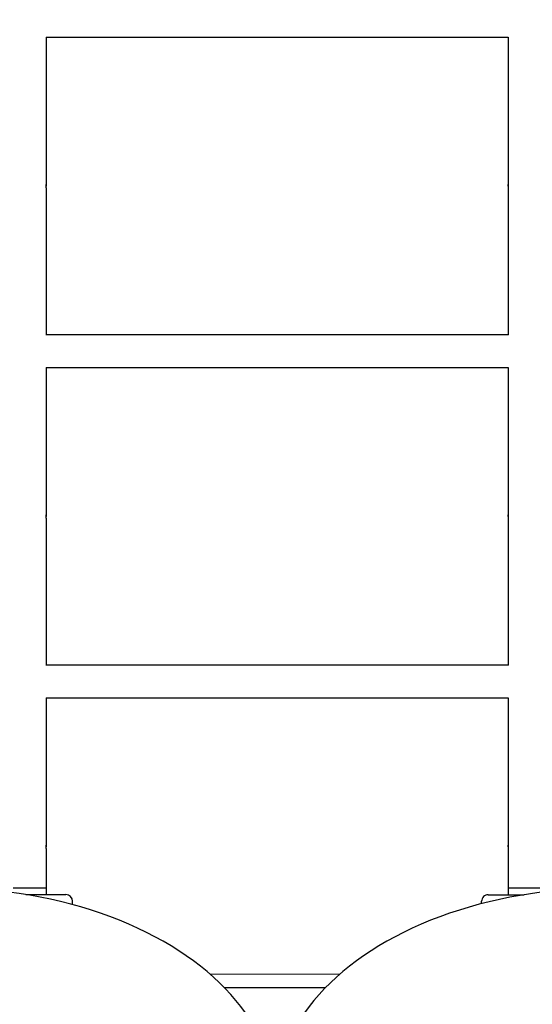
# Model space of a CAD drawing. Units: millimetres. Extents: x 407 to 18207, y 311 to 15111.
# Drawn here: x 9756 to 9911, y 8001 to 8299 of the extents above; entities that cross this region are included whole.
import ezdxf

# ---------------------------------------------------------------- set-up
doc = ezdxf.new("R2010")
doc.units = ezdxf.units.MM
for name, color, linetype in [('Widoczne (ISO)', 7, 'Continuous'), ('wymiary 100', 5, 'Continuous'), ('wymiary 100 strefy', 5, 'Continuous')]:
    doc.layers.add(name, color=color, linetype=linetype)
doc.styles.get("Standard").update_dxf_attribs({"font": 'arial.ttf'})
doc.dimstyles.new('FK_rzuty 100_m', dxfattribs={"dimscale": 100, "dimtxt": 2.5, "dimasz": 2.5, "dimexe": 1.25, "dimexo": 0.625, "dimtad": 1, "dimlfac": 0.001, "dimrnd": 0.01, "dimzin": 1, "dimdsep": 46, "dimtxsty": 'Standard', "dimblk": 'ARCHTICK', "dimcen": 2.5, "dimadec": 0, "dimazin": 0, "dimtfac": 1, "dimtmove": 0, "dimatfit": 3, "dimfxl": 1, "dimarcsym": 0})
doc.dimstyles.new('FK_rzuty 100_STREFY', dxfattribs={"dimscale": 100, "dimtxt": 4, "dimasz": 2.5, "dimexe": 1.25, "dimexo": 0.625, "dimgap": 1, "dimtad": 1, "dimdec": 1, "dimlfac": 0.001, "dimrnd": 0.01, "dimzin": 1, "dimdsep": 46, "dimtxsty": 'Standard', "dimblk": 'OBLIQUE', "dimcen": 2.5, "dimadec": 0, "dimazin": 0, "dimtfac": 1, "dimtdec": 1, "dimtmove": 0, "dimatfit": 3, "dimfxl": 1, "dimarcsym": 0})

# ---------------------------------------------------------------- blocks, each defined once
blk = doc.blocks.new('_Oblique')
at = {"color": 0, "linetype": 'ByBlock', "lineweight": -2}
blk.add_line((-0.5, -0.5), (0.5, 0.5), dxfattribs=at)
blk = doc.blocks.new('*D8')
at = {"layer": 'Defpoints', "color": 0, "transparency": 16777216}
for p in [(8435.04, 11994.72), (1901.83, 3438.49), (9833.82, 3438.49)]:
    blk.add_point(p, dxfattribs=at)
at = {"layer": 'wymiary 100 strefy', "color": 0, "lineweight": -2, "transparency": 16777216}
for p, q in [((8372.54, 11994.72), (1776.83, 11994.72)), ((1901.83, 11994.72), (1901.83, 3438.49)), ((9771.32, 3438.49), (1776.83, 3438.49))]:
    blk.add_line(p, q, dxfattribs=at)
at = {"layer": 'wymiary 100 strefy', "color": 0, "lineweight": -2, "transparency": 16777216, "xscale": 250, "yscale": 250, "zscale": 250}
for p, rotation in [((1901.83, 11994.72), 90), ((1901.83, 3438.49), 270)]:
    blk.add_blockref('_Oblique', p, dxfattribs=dict(at, rotation=rotation))
at = {"layer": 'wymiary 100 strefy', "color": 0, "transparency": 16777216, "insert": (1597.6, 7716.6), "char_height": 400, "attachment_point": 5, "rotation": 90}
blk.add_mtext('8.6 m', dxfattribs=at)
blk = doc.blocks.new('*D9')
at = {"layer": 'Defpoints', "color": 0, "transparency": 16777216}
for p in [(12186.74, 8452.08), (3545.8, 5339.16), (12186.74, 1472.17)]:
    blk.add_point(p, dxfattribs=at)
at = {"layer": 'wymiary 100 strefy', "color": 0, "lineweight": -2, "transparency": 16777216}
for p, q in [((12186.74, 8389.58), (12186.74, 1347.17)), ((3545.8, 5276.66), (3545.8, 1347.17)), ((3545.8, 1472.17), (12186.74, 1472.17))]:
    blk.add_line(p, q, dxfattribs=at)
at = {"layer": 'wymiary 100 strefy', "color": 0, "lineweight": -2, "transparency": 16777216, "xscale": 250, "yscale": 250, "zscale": 250, "rotation": 180}
blk.add_blockref('_Oblique', (3545.8, 1472.17), dxfattribs=at)
at = {"layer": 'wymiary 100 strefy', "color": 0, "lineweight": -2, "transparency": 16777216, "xscale": 250, "yscale": 250, "zscale": 250}
blk.add_blockref('_Oblique', (12186.74, 1472.17), dxfattribs=at)
at = {"layer": 'wymiary 100 strefy', "color": 0, "transparency": 16777216, "insert": (7866.27, 1776.4), "char_height": 400, "attachment_point": 5}
blk.add_mtext('8.6 m', dxfattribs=at)
blk = doc.blocks.new('_ArchTick')
at = {"color": 0, "linetype": 'ByBlock', "const_width": 0.15}
blk.add_lwpolyline([(-0.5, -0.5), (0.5, 0.5)], dxfattribs=at)
blk = doc.blocks.new('*D10')
at = {"layer": 'Defpoints', "color": 0, "transparency": 16777216}
for p in [(9834.83, 10887.76), (2943.49, 4574.21), (9082.22, 4574.21)]:
    blk.add_point(p, dxfattribs=at)
at = {"layer": 'wymiary 100', "color": 0, "lineweight": -2, "transparency": 16777216}
for p, q in [((9772.33, 10887.76), (2818.49, 10887.76)), ((2943.49, 10887.76), (2943.49, 4574.21)), ((9019.72, 4574.21), (2818.49, 4574.21))]:
    blk.add_line(p, q, dxfattribs=at)
at = {"layer": 'wymiary 100', "color": 0, "lineweight": -2, "transparency": 16777216, "xscale": 250, "yscale": 250, "zscale": 250}
for p, rotation in [((2943.49, 10887.76), 90), ((2943.49, 4574.21), 270)]:
    blk.add_blockref('_ArchTick', p, dxfattribs=dict(at, rotation=rotation))
at = {"layer": 'wymiary 100', "color": 0, "transparency": 16777216, "insert": (2753.26, 7730.98), "char_height": 250, "attachment_point": 5, "rotation": 90}
blk.add_mtext('6.31', dxfattribs=at)

msp = doc.modelspace()

# ---------------------------------------------------------------- linework, layer by layer
at = {"layer": 'Widoczne (ISO)'}
for p, q in [((9764.122, 8294.075), (9764.118, 8249.446)), ((9904.122, 8293.945), (9764.122, 8293.957)), ((9904.122, 8294.063), (9904.118, 8249.433)), ((9764.118, 8248.469), (9764.114, 8203.957)), ((9904.118, 8248.456), (9904.114, 8203.945)), ((9904.238, 8203.945), (9763.99, 8203.957)), ((9764.113, 8194.075), (9764.109, 8149.446)), ((9904.113, 8193.945), (9764.113, 8193.957)), ((9904.113, 8194.063), (9904.109, 8149.433)), ((9764.109, 8148.469), (9764.105, 8103.957)), ((9904.109, 8148.456), (9904.105, 8103.945)), ((9904.229, 8103.945), (9763.981, 8103.957)), ((9764.104, 8094.075), (9764.1, 8049.446)), ((9904.104, 8093.945), (9764.104, 8093.957)), ((9904.104, 8094.063), (9904.1, 8049.433)), ((9764.1, 8048.469), (9764.099, 8036.457)), ((9904.1, 8048.456), (9904.099, 8036.445)), ((9764.099, 8036.457), (9754.099, 8036.458)), ((9764.099, 8036.457), (9764.099, 8034.457)), ((9757.924, 8034.458), (9770.099, 8034.457)), ((9898.099, 8034.445), (9908.951, 8034.444)), ((9914.099, 8036.444), (9904.099, 8036.445)), ((9904.099, 8036.445), (9904.099, 8034.445)), ((9772.098, 8031.418), (9772.099, 8032.457)), ((9896.098, 8031.75), (9896.099, 8032.445)), ((9852.975, 8010.276), (9813.776, 8010.421)), ((9818.102, 8006.355), (9848.809, 8006.348))]:
    msp.add_line(p, q, dxfattribs=at)
for centre, start, end in [((9770.099, 8032.457), 359.99483, 89.99483), ((9898.099, 8032.445), 89.99483, 179.99483)]:
    msp.add_arc(centre, 2, start, end, dxfattribs=at)
for centre in [(9733.457, 7972.128), (9933.457, 7972.12)]:
    msp.add_ellipse(centre, major_axis=(100, -0.004), ratio=0.6428383, start_param=0, end_param=3.1415927, dxfattribs=at)
for points, knots in [([(9764.118, 8248.469), (9764.118, 8248.483), (9764.117, 8248.509), (9764.112, 8248.586), (9764.108, 8248.635), (9764.102, 8248.741), (9764.098, 8248.804), (9764.093, 8248.936), (9764.092, 8249.004), (9764.092, 8249.127), (9764.093, 8249.189), (9764.098, 8249.299), (9764.102, 8249.345), (9764.108, 8249.413), (9764.112, 8249.438), (9764.117, 8249.461), (9764.118, 8249.459), (9764.118, 8249.446)], [0.07539687, 0.07539687, 0.07539687, 0.07539687, 0.09424604, 0.09424604, 0.11309522, 0.11309522, 0.13194448, 0.13194448, 0.15079373, 0.15079373, 0.16964298, 0.16964298, 0.18849224, 0.18849224, 0.20734142, 0.20734142, 0.2261906, 0.2261906, 0.2261906, 0.2261906]), ([(9764.118, 8249.446), (9764.118, 8249.432), (9764.117, 8249.405), (9764.112, 8249.329), (9764.108, 8249.279), (9764.102, 8249.173), (9764.098, 8249.11), (9764.095, 8249.016), (9764.094, 8248.986), (9764.093, 8248.957)], [0.226190597, 0.226190597, 0.226190597, 0.226190597, 0.245039776, 0.245039776, 0.263888955, 0.263888955, 0.282738209, 0.282738209, 0.291021702, 0.291021702, 0.291021702, 0.291021702]), ([(9904.118, 8249.433), (9904.118, 8249.446), (9904.119, 8249.449), (9904.124, 8249.425), (9904.128, 8249.4), (9904.135, 8249.332), (9904.138, 8249.286), (9904.143, 8249.177), (9904.144, 8249.114), (9904.144, 8248.991), (9904.143, 8248.923), (9904.138, 8248.792), (9904.134, 8248.729), (9904.128, 8248.623), (9904.124, 8248.573), (9904.119, 8248.497), (9904.118, 8248.47), (9904.118, 8248.456)], [0.07539687, 0.07539687, 0.07539687, 0.07539687, 0.09424604, 0.09424604, 0.11309522, 0.11309522, 0.13194448, 0.13194448, 0.15079373, 0.15079373, 0.16964298, 0.16964298, 0.18849224, 0.18849224, 0.20734142, 0.20734142, 0.2261906, 0.2261906, 0.2261906, 0.2261906]), ([(9904.143, 8248.945), (9904.142, 8248.974), (9904.142, 8249.003), (9904.138, 8249.097), (9904.135, 8249.161), (9904.128, 8249.266), (9904.124, 8249.316), (9904.119, 8249.393), (9904.118, 8249.419), (9904.118, 8249.433)], [0.312153223, 0.312153223, 0.312153223, 0.312153223, 0.320436715, 0.320436715, 0.339285969, 0.339285969, 0.358135148, 0.358135148, 0.376984328, 0.376984328, 0.376984328, 0.376984328]), ([(9764.109, 8148.469), (9764.109, 8148.483), (9764.108, 8148.509), (9764.103, 8148.586), (9764.099, 8148.635), (9764.093, 8148.741), (9764.089, 8148.804), (9764.084, 8148.936), (9764.083, 8149.004), (9764.083, 8149.127), (9764.084, 8149.189), (9764.089, 8149.299), (9764.093, 8149.345), (9764.099, 8149.413), (9764.103, 8149.438), (9764.108, 8149.461), (9764.109, 8149.459), (9764.109, 8149.446)], [0.07539687, 0.07539687, 0.07539687, 0.07539687, 0.09424604, 0.09424604, 0.11309522, 0.11309522, 0.13194448, 0.13194448, 0.15079373, 0.15079373, 0.16964298, 0.16964298, 0.18849224, 0.18849224, 0.20734142, 0.20734142, 0.2261906, 0.2261906, 0.2261906, 0.2261906]), ([(9764.109, 8149.446), (9764.109, 8149.432), (9764.108, 8149.405), (9764.103, 8149.329), (9764.099, 8149.279), (9764.093, 8149.173), (9764.089, 8149.11), (9764.086, 8149.016), (9764.085, 8148.986), (9764.084, 8148.957)], [0.226190597, 0.226190597, 0.226190597, 0.226190597, 0.245039776, 0.245039776, 0.263888955, 0.263888955, 0.282738209, 0.282738209, 0.291021702, 0.291021702, 0.291021702, 0.291021702]), ([(9904.109, 8149.433), (9904.109, 8149.446), (9904.11, 8149.449), (9904.115, 8149.425), (9904.119, 8149.4), (9904.126, 8149.332), (9904.129, 8149.286), (9904.134, 8149.177), (9904.135, 8149.114), (9904.135, 8148.991), (9904.134, 8148.923), (9904.129, 8148.792), (9904.125, 8148.729), (9904.119, 8148.623), (9904.115, 8148.573), (9904.11, 8148.497), (9904.109, 8148.47), (9904.109, 8148.456)], [0.07539687, 0.07539687, 0.07539687, 0.07539687, 0.09424604, 0.09424604, 0.11309522, 0.11309522, 0.13194448, 0.13194448, 0.15079373, 0.15079373, 0.16964298, 0.16964298, 0.18849224, 0.18849224, 0.20734142, 0.20734142, 0.2261906, 0.2261906, 0.2261906, 0.2261906]), ([(9904.134, 8148.945), (9904.133, 8148.974), (9904.133, 8149.003), (9904.129, 8149.097), (9904.126, 8149.161), (9904.119, 8149.266), (9904.115, 8149.316), (9904.11, 8149.393), (9904.109, 8149.419), (9904.109, 8149.433)], [0.312153223, 0.312153223, 0.312153223, 0.312153223, 0.320436715, 0.320436715, 0.339285969, 0.339285969, 0.358135148, 0.358135148, 0.376984328, 0.376984328, 0.376984328, 0.376984328]), ([(9764.1, 8048.469), (9764.1, 8048.483), (9764.099, 8048.509), (9764.094, 8048.586), (9764.09, 8048.635), (9764.084, 8048.741), (9764.08, 8048.804), (9764.075, 8048.936), (9764.074, 8049.004), (9764.074, 8049.127), (9764.075, 8049.189), (9764.08, 8049.299), (9764.084, 8049.345), (9764.09, 8049.413), (9764.094, 8049.438), (9764.099, 8049.461), (9764.1, 8049.459), (9764.1, 8049.446)], [0.07539687, 0.07539687, 0.07539687, 0.07539687, 0.09424604, 0.09424604, 0.11309522, 0.11309522, 0.13194448, 0.13194448, 0.15079373, 0.15079373, 0.16964298, 0.16964298, 0.18849224, 0.18849224, 0.20734142, 0.20734142, 0.2261906, 0.2261906, 0.2261906, 0.2261906]), ([(9764.1, 8049.446), (9764.1, 8049.432), (9764.099, 8049.405), (9764.094, 8049.329), (9764.09, 8049.279), (9764.084, 8049.173), (9764.08, 8049.11), (9764.077, 8049.016), (9764.076, 8048.986), (9764.075, 8048.957)], [0.226190597, 0.226190597, 0.226190597, 0.226190597, 0.245039776, 0.245039776, 0.263888955, 0.263888955, 0.282738209, 0.282738209, 0.291021702, 0.291021702, 0.291021702, 0.291021702]), ([(9904.1, 8049.433), (9904.1, 8049.446), (9904.101, 8049.449), (9904.106, 8049.425), (9904.11, 8049.4), (9904.116, 8049.332), (9904.12, 8049.286), (9904.125, 8049.177), (9904.126, 8049.114), (9904.126, 8048.991), (9904.125, 8048.923), (9904.12, 8048.792), (9904.116, 8048.729), (9904.11, 8048.623), (9904.106, 8048.573), (9904.101, 8048.497), (9904.1, 8048.47), (9904.1, 8048.456)], [0.07539687, 0.07539687, 0.07539687, 0.07539687, 0.09424604, 0.09424604, 0.11309522, 0.11309522, 0.13194448, 0.13194448, 0.15079373, 0.15079373, 0.16964298, 0.16964298, 0.18849224, 0.18849224, 0.20734142, 0.20734142, 0.2261906, 0.2261906, 0.2261906, 0.2261906]), ([(9904.125, 8048.945), (9904.124, 8048.974), (9904.124, 8049.003), (9904.12, 8049.097), (9904.116, 8049.161), (9904.11, 8049.266), (9904.106, 8049.316), (9904.101, 8049.393), (9904.1, 8049.419), (9904.1, 8049.433)], [0.312153223, 0.312153223, 0.312153223, 0.312153223, 0.320436715, 0.320436715, 0.339285969, 0.339285969, 0.358135148, 0.358135148, 0.376984328, 0.376984328, 0.376984328, 0.376984328])]:
    msp.add_open_spline(points, degree=3, knots=knots, dxfattribs=at)

# ---------------------------------------------------------------- dimensions: what is measured, and where the dimension line sits
at = {"layer": 'wymiary 100'}
dim = msp.add_linear_dim(base=(2943.489, 4574.208), p1=(9834.826, 10887.758), p2=(9082.221, 4574.208), angle=90, dimstyle='FK_rzuty 100_m', dxfattribs=at)
dim.commit()
dim.dimension.update_dxf_attribs({"geometry": '*D10', "text_midpoint": (2753.261, 7730.983)})
at = {"layer": 'wymiary 100 strefy'}
dim = msp.add_linear_dim(base=(1901.831, 3438.486), p1=(8435.042, 11994.718), p2=(9833.821, 3438.486), angle=90, dimstyle='FK_rzuty 100_STREFY', override={"dimpost": ' m'}, dxfattribs=at)
dim.commit()
dim.dimension.update_dxf_attribs({"geometry": '*D8', "text_midpoint": (1901.831, 7716.602), "dimtype": 160})
dim = msp.add_linear_dim(base=(12186.741, 1472.167), p1=(3545.797, 5339.156), p2=(12186.741, 8452.08), dimstyle='FK_rzuty 100_STREFY', override={"dimpost": ' m'}, dxfattribs=at)
dim.commit()
dim.dimension.update_dxf_attribs({"geometry": '*D9', "text_midpoint": (7866.269, 1776.397)})

doc.saveas('drawing.dxf')
